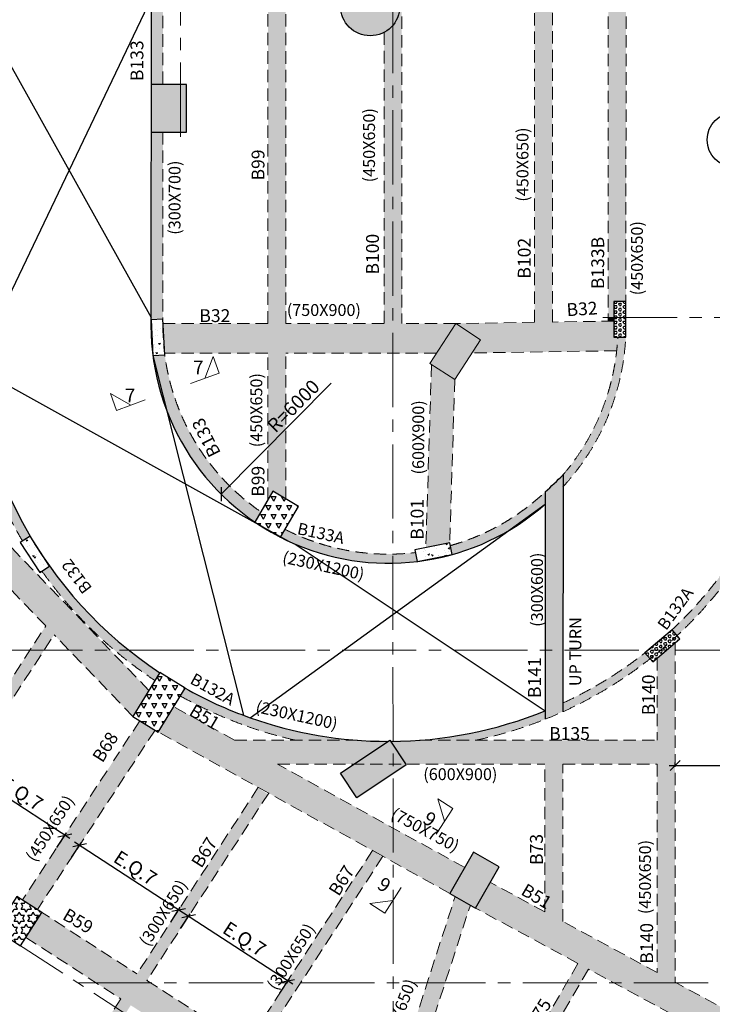
# Model space of a CAD drawing. Units: inches. Extents: x 255902 to 3100461, y -743430 to -59518.
# Drawn here: x 2717421 to 2734930, y -127956 to -103086 of the extents above; entities that cross this region are included whole.
import ezdxf

# ---------------------------------------------------------------- set-up
doc = ezdxf.new("R2010")
doc.units = ezdxf.units.IN
doc.header["$LTSCALE"] = 2500
doc.header["$MEASUREMENT"] = 0
doc.header["$PDMODE"] = 2
doc.header["$PDSIZE"] = -50
doc.linetypes.add('CENTER2', pattern=[1.125, 0.75, -0.125, 0.125, -0.125])
doc.linetypes.add('HIDDEN', pattern=[0.375, 0.25, -0.125])
doc.layers.get('Defpoints').update_dxf_attribs({"color": 164})
for name, color, linetype in [('BEAM', 4, 'Continuous'), ('BEAM HATCH', 252, 'Continuous'), ('BEAMNO', 2, 'Continuous'), ('CLOUD', 7, 'Continuous'), ('COLUMN NO', 1, 'Continuous'), ('CUT-', 3, 'Continuous'), ('DIM1', 3, 'Continuous'), ('GRID DIMEN', 3, 'Continuous'), ('TER. HATCH', 8, 'Continuous'), ('TEXT1', 1, 'Continuous')]:
    doc.layers.add(name, color=color, linetype=linetype)
for name, color, linetype, lineweight in [('beam size', 2, 'Continuous', 13), ('Grid', 6, 'CENTER2', 5), ('hatch-101', 6, 'Continuous', 0), ('SEC-LINE', 1, 'Continuous', 15), ('V.COL', 1, 'Continuous', 25), ('V.NEW HATCH', 33, 'Continuous', 30)]:
    doc.layers.add(name, color=color, linetype=linetype, lineweight=lineweight)
doc.styles.add('RD', font='romand.shx', dxfattribs={"height": 350})
doc.styles.add('ST', font='romand.shx', dxfattribs={"height": 4})
doc.dimstyles.new('MAHIDHAR', dxfattribs={"dimtxt": 350, "dimasz": 250, "dimexe": 75, "dimexo": 75, "dimgap": 100, "dimtad": 1, "dimdec": 0, "dimdsep": 46, "dimtxsty": 'RD', "dimblk1": 'OBLIQUE', "dimblk2": 'OBLIQUE', "dimsah": 1, "dimcen": 2.5, "dimdle": 150, "dimclrd": 3, "dimclre": 3, "dimclrt": 2, "dimadec": 0, "dimazin": 0, "dimtfac": 1, "dimtdec": 0, "dimtix": 1, "dimtmove": 0, "dimatfit": 3, "dimldrblk": 'OBLIQUE', "dimfxl": 0, "dimtolj": 1, "dimtzin": 0, "dimarcsym": 0})
pattern_1 = [(60, (1058805.63, -333484.98), (-131.25, 227.331668), [131.25, -131.25]), (120, (1058805.63, -333484.98), (-262.5, 1e-07), [131.25, -131.25]), (0, (1058740, -333371.32), (131.25, 227.331668), [131.25, -131.25])]
pattern_2 = [(16.960383, (-46877.8, 7637.88), (340.23666, -266.20108), [45, -495]), (321.960383, (-46877.8, 7637.9), (176.27695, 423.72469), [36, -396]), (67.411783, (-46849.44, 7615.7), (516.51373, 157.52321), [38.244114, -420.68527]), (13.144583, (-46812.37, 7738.5), (482.65047, -432.38007), [67.5, -742.5]), (63.595983, (-46772.15, 7702.44), (788.77759, 184.20076), [57.36617, -631.0278]), (318.144583, (-46812.4, 7738.5), (788.77744, 184.20137), [54, -594]), (347.960383, (-46778.43, 7680.6), (168.520845, -397.774716), [45, -495]), (292.960383, (-46778.43, 7680.6), (359.6011, 285.137204), [36, -396]), (38.411783, (-46764.4, 7647.47), (528.121855, -112.637923), [38.244114, -420.68527]), (4.4603826, (-46877.8, 7637.88), (115.016113, 163.459838), [0, -391.2, 0, -402, 0, -397.5]), (334.460383, (-46877.8, 7637.88), (261.342143, 112.321454), [0, -229.2, 0, -382.2, 0, -151.5]), (294.4603826, (-46989.96, 7710.83), (261.121611, -185.974584), [0, -150, 0, -468, 0, -621]), (284.460383, (-47040.26, 7743.54), (326.076272, -140.42801), [0, -195, 0, -310.8, 0, -441])]

# ---------------------------------------------------------------- blocks, each defined once
blk = doc.blocks.new('_OBLIQUE')
at = {"color": 0, "linetype": 'ByBlock'}
blk.add_line((-0.5, -0.5), (0.5, 0.5), dxfattribs=at)
blk = doc.blocks.new('*D95')
at = {"layer": 'Defpoints', "color": 0, "linetype": 'Continuous'}
for p in [(2716056, -122055), (2715814, -122428), (2718320, -124058)]:
    blk.add_point(p, dxfattribs=at)
at = {"layer": 'DIM1', "color": 3, "linetype": 'Continuous', "lineweight": -2}
blk.add_line((2715855, -122365), (2716097, -121992), dxfattribs=at)
at = {"layer": 'DIM1', "color": 3, "lineweight": -2}
for p, q in [((2718688, -123767), (2715931, -121973)), ((2718361, -123995), (2718603, -123622))]:
    blk.add_line(p, q, dxfattribs=at)
at = {"layer": 'DIM1', "color": 3, "linetype": 'Continuous', "lineweight": -2, "xscale": 250, "yscale": 250, "zscale": 250}
for p, rotation in [((2716056, -122055), 146.9603825696855), ((2718563, -123685), 326.9603825696856)]:
    blk.add_blockref('_OBLIQUE', p, dxfattribs=dict(at, rotation=rotation))
at = {"layer": 'DIM1', "color": 2, "linetype": 'Continuous', "insert": (2717469, -122625), "char_height": 350, "attachment_point": 5, "rotation": 326.9604, "style": 'RD'}
blk.add_mtext('\\A1;E.Q.7', dxfattribs=at)
blk = doc.blocks.new('*D96')
at = {"layer": 'Defpoints', "color": 0, "linetype": 'Continuous'}
for p in [(2718934, -123939), (2718692, -124312), (2721198, -125942)]:
    blk.add_point(p, dxfattribs=at)
at = {"layer": 'DIM1', "color": 3, "linetype": 'Continuous', "lineweight": -2}
blk.add_line((2718733, -124249), (2718975, -123876), dxfattribs=at)
at = {"layer": 'DIM1', "color": 3, "lineweight": -2}
for p, q in [((2721566, -125651), (2718808, -123857)), ((2721239, -125879), (2721481, -125506))]:
    blk.add_line(p, q, dxfattribs=at)
at = {"layer": 'DIM1', "color": 3, "linetype": 'Continuous', "lineweight": -2, "xscale": 250, "yscale": 250, "zscale": 250}
for p, rotation in [((2718934, -123939), 146.9603825696855), ((2721440, -125569), 326.9603825696856)]:
    blk.add_blockref('_OBLIQUE', p, dxfattribs=dict(at, rotation=rotation))
at = {"layer": 'DIM1', "color": 2, "linetype": 'Continuous', "insert": (2720346, -124510), "char_height": 350, "attachment_point": 5, "rotation": 326.9604, "style": 'RD'}
blk.add_mtext('\\A1;E.Q.7', dxfattribs=at)
blk = doc.blocks.new('*D97')
at = {"layer": 'Defpoints', "color": 0, "linetype": 'Continuous'}
for p in [(2721692, -125733), (2721449, -126106), (2723955, -127735)]:
    blk.add_point(p, dxfattribs=at)
at = {"layer": 'DIM1', "color": 3, "linetype": 'Continuous', "lineweight": -2}
blk.add_line((2721490, -126043), (2721733, -125670), dxfattribs=at)
at = {"layer": 'DIM1', "color": 3, "lineweight": -2}
for p, q in [((2724324, -127445), (2721566, -125651)), ((2723996, -127673), (2724239, -127300))]:
    blk.add_line(p, q, dxfattribs=at)
at = {"layer": 'DIM1', "color": 3, "linetype": 'Continuous', "lineweight": -2, "xscale": 250, "yscale": 250, "zscale": 250}
for p, rotation in [((2721692, -125733), 146.9603825696855), ((2724198, -127363), 326.9603825696856)]:
    blk.add_blockref('_OBLIQUE', p, dxfattribs=dict(at, rotation=rotation))
at = {"layer": 'DIM1', "color": 2, "linetype": 'Continuous', "insert": (2723104, -126303), "char_height": 350, "attachment_point": 5, "rotation": 326.9604, "style": 'RD'}
blk.add_mtext('\\A1;E.Q.7', dxfattribs=at)
blk = doc.blocks.new('*D98')
at = {"layer": 'Defpoints', "color": 0}
for p in [(2726744, -110812), (2722513, -115071)]:
    blk.add_point(p, dxfattribs=at)
at = {"layer": 'GRID DIMEN', "color": 3, "linetype": 'Continuous', "lineweight": -2}
blk.add_line((2725297, -112269), (2722513, -115071), dxfattribs=at)
at = {"layer": 'GRID DIMEN', "color": 3, "lineweight": -2, "xscale": 250, "yscale": 250, "zscale": 250, "rotation": 225.1886546866997}
blk.add_blockref('_OBLIQUE', (2722513, -115071), dxfattribs=at)
at = {"layer": 'GRID DIMEN', "color": 2, "insert": (2724339, -112844), "char_height": 350, "attachment_point": 5, "rotation": 45.1887, "style": 'RD'}
blk.add_mtext('\\A1;R=6000', dxfattribs=at)
blk = doc.blocks.new('*D224')
at = {"layer": 'CLOUD', "color": 3, "lineweight": -2}
for p, q in [((2733989, -121954), (2733989, -121851)), ((2737913, -121954), (2737913, -121851)), ((2733839, -121926), (2738063, -121926))]:
    blk.add_line(p, q, dxfattribs=at)
at = {"layer": 'Defpoints', "color": 0, "linetype": 'Continuous'}
for p in [(2733989, -122029, 50), (2737913, -121926), (2737913, -122029, 67)]:
    blk.add_point(p, dxfattribs=at)
at = {"layer": 'CLOUD', "color": 3, "linetype": 'Continuous', "lineweight": -2, "xscale": 250, "yscale": 250, "zscale": 250, "rotation": 180}
blk.add_blockref('_OBLIQUE', (2733989, -121926), dxfattribs=at)
at = {"layer": 'CLOUD', "color": 3, "linetype": 'Continuous', "lineweight": -2, "xscale": 250, "yscale": 250, "zscale": 250}
blk.add_blockref('_OBLIQUE', (2737913, -121926), dxfattribs=at)
at = {"layer": 'CLOUD', "color": 2, "linetype": 'Continuous', "insert": (2735951, -121651), "char_height": 350, "attachment_point": 5, "style": 'RD'}
blk.add_mtext('\\A1;3923', dxfattribs=at)

msp = doc.modelspace()

# ---------------------------------------------------------------- hatches: boundary and pattern name
at = {"layer": 'BEAM HATCH', "linetype": 'Continuous'}
h = msp.add_hatch(color=256, dxfattribs=at)
h.paths.add_polyline_path([(2727079.4, -94525.4, -0.1535362), (2726629.4, -94526.1), (2726630.5, -101789.8), (2723177.5, -101789.8), (2722727.5, -101789.8), (2721041.7, -101789.8), (2721041.6, -102539.8), (2723697.5, -102539.8), (2723697.5, -110760.1), (2721046.2, -110760.1), (2721086.2, -111510.1), (2723697.5, -111510.1), (2723697.5, -115214), (2723824.7, -114998.9), (2724147.5, -115189.8), (2724147.5, -111510.1), (2727957.4, -111510.1), (2728445.2, -110760.1), (2727081.8, -110760.1), (2727080.6, -102539.8), (2730437.6, -102539.8), (2730887.6, -102539.8), (2737910.1, -102539.8), (2737910.1, -101789.8), (2734697.7, -101789.8), (2734697.7, -101805.3), (2734247.4, -101805.3), (2734247.4, -101789.8), (2730887.6, -101789.8), (2730436.7, -101789.8), (2727080.5, -101789.8)])
h.paths.add_polyline_path([(2727032.6, -102743.2, -0.278963), (2726630.7, -103407.6), (2726631.8, -110760.1), (2724147.5, -110760.1), (2724147.5, -102539.8), (2725560.8, -102539.8, -0.8713121)], flags=16)
h.paths.add_polyline_path([(2723397.9, -113418.2), (2724907.2, -111898.8), (2725279.7, -112268.8), (2723770.3, -113788.2)], flags=25)
h.paths.add_polyline_path([(2724101.7, -110839), (2726644.6, -110840.9), (2726645.1, -110155.2), (2724102.2, -110153.3)], flags=24)
h.paths.add_polyline_path([(2726582.9, -109543), (2726583.9, -108250.7), (2726096.4, -108250.3), (2726095.4, -109542.6)], flags=8)
h.paths.add_polyline_path([(2726689.4, -107265.5), (2726691.3, -104722.6), (2726005.6, -104722.1), (2726003.7, -107265)], flags=24)
for points in [[(2721041.6, -102540), (2720741.6, -102540), (2720741.4, -104723.4), (2721041.4, -104723.4)], [(2730887.6, -102539.8), (2730437.6, -102539.8), (2730437.6, -110729.8), (2730887.6, -110722.8)], [(2720741.4, -105923.4), (2721040.5, -105923.4), (2721040.5, -110654.4), (2720741.4, -110654.4)], [(2732442.4, -110610.3), (2732297.5, -110610.3), (2732297.5, -110701), (2732442.4, -110698.8)], [(2732442.4, -110698.8), (2728445.9, -110760.6), (2729073.9, -111169), (2728855.8, -111504.3), (2732511.3, -111447.9), (2732540, -111107.6), (2732442.4, -111107.6)], [(2732108.5, -113506.2), (2732231.6, -113251.3), (2732415.4, -112796.4), (2732510.8, -112475.2), (2732574.8, -112247), (2732622.2, -112030.8), (2732646.9, -111910), (2732708.4, -111496.7), (2732726.5, -111314.6), (2732742.4, -111107.6), (2732540, -111107.6), (2732530.1, -111253.9), (2732511.3, -111447.9), (2732505.7, -111531.4), (2732444.7, -111901.6), (2732414.1, -112039.7), (2732326.8, -112411.4), (2732167.1, -112876.3), (2731942.4, -113397.6), (2731760.8, -113729.4), (2731408.1, -114268.9), (2731359.8, -114330.2, -0.0001168), (2731358.1, -114332.3, 0.0001168), (2731359.8, -114330.2), (2731155.4, -114589), (2731155.2, -114884.6), (2731303.4, -114714.5), (2731453.9, -114533), (2731583.6, -114367.1), (2731804, -114046.9), (2731968.2, -113770.5)], [(2737446.1, -110985.3), (2737248.5, -110985.3, -0.2036825), (2733909.6, -118493.8), (2734038.8, -118645, 0.2039577)], [(2721101.7, -111642.7), (2721088.5, -111553.1), (2720788.9, -111569.1), (2720883.7, -112114), (2720916.6, -112254.1), (2720992.8, -112533), (2721100.7, -112859.2), (2721209.5, -113137.5), (2721333.5, -113413), (2721665.1, -114012.7), (2721901.1, -114359.7), (2722196.4, -114731.1), (2722402.6, -114958.4), (2722608.5, -115163.9), (2722790, -115329.4), (2722966.7, -115478.2), (2723147, -115618.6), (2723366.6, -115773.6), (2723518.9, -115516.1, -0.2088651)], [(2716279.4, -111710.7), (2716049.4, -111720.5), (2716067.8, -111915.6), (2716112.4, -112284.6), (2716169.9, -112652.8), (2716262.5, -113122.7), (2716342.9, -113461), (2716475.1, -113934.7), (2716654.6, -114473.3), (2716887.7, -115061.1), (2717192.7, -115708.5), (2717494.3, -116256.8), (2717687.2, -116131.2, -0.1118055)], [(2728419.6, -112175), (2727831.2, -111792.2), (2727688.7, -116417.3), (2728292.7, -116296.7)], [(2714283.6, -113377.6), (2713326.8, -113392.8), (2713298.1, -113435.6), (2715490.3, -115711.3), (2715741.8, -115874.9), (2715704, -115933.1), (2718079.3, -118398.9), (2718330.8, -118562.5), (2718293, -118620.7), (2720285.3, -120688.9), (2720688.4, -120026.3)], [(2731155.4, -114583.3), (2730705.1, -115012.7), (2730701, -120542.7), (2731151.1, -120347.4)], [(2729168.9, -116305.5), (2729411.9, -116190.5), (2729690, -116043.6), (2729927, -115905.9), (2730106, -115784.5), (2730277.6, -115668.8), (2730409.5, -115564.9), (2730498.4, -115496.1), (2730704.8, -115323.8), (2730705.1, -115013.7), (2730529.2, -115171.4), (2730201.6, -115432.4), (2729883.8, -115665.9), (2729411, -115937.5), (2728940.7, -116154.7), (2728538, -116299.8), (2728306.3, -116370.3), (2728350.4, -116591.1), (2728350.7, -116596.2), (2728359.6, -116594), (2728559, -116535), (2728740.3, -116473.6), (2728866.7, -116426.5), (2729013, -116370.8)], [(2725512.8, -116452.8), (2725351.9, -116415.2), (2725158.5, -116363.6), (2724928, -116292.5), (2724670.2, -116200.2), (2724481.5, -116123.8), (2724298.4, -116042), (2724128.3, -115959), (2724011.1, -116157.2), (2724054.8, -116179.8), (2724158.1, -116229.8), (2724296.1, -116292.5), (2724461.7, -116366.3), (2724696.8, -116455.7), (2724962.8, -116547.9), (2725236.2, -116624.5), (2725538.4, -116693.4), (2725709.7, -116724.3), (2725945.3, -116761.2), (2726270.7, -116796.1), (2726378.3, -116804.2), (2726445.1, -116808.1), (2726628.7, -116814.1), (2726834.1, -116815.2), (2727060.3, -116807.7), (2727226, -116796.3), (2727445.3, -116774.2), (2727450.4, -116773.6), (2727455.4, -116773.1), (2727458, -116772.8), (2727462.3, -116772.3), (2727468.5, -116771.5), (2727467.9, -116767.4), (2727423.6, -116545.5), (2727262.2, -116562.4), (2726932.1, -116582.6), (2726744.2, -116585.7), (2726494.8, -116580.3), (2726322.8, -116570.3), (2726043.5, -116543), (2725820.4, -116511.3)], [(2718175.8, -116887), (2717982.9, -117012.6), (2718332.7, -117479.4), (2718620.9, -117827.7), (2718852.2, -118086.9), (2719097.4, -118344.3), (2719255.5, -118501.5), (2719470.5, -118705.2), (2719616.3, -118837.1), (2719848.5, -119037.5), (2719989.1, -119153.4), (2720223.7, -119338), (2720511.2, -119550.4), (2720759.4, -119722.2), (2720842.6, -119772.8), (2720960.1, -119579.5, -0.092988)], [(2718293, -118620.6), (2718330.8, -118562.5), (2718079.3, -118398.9), (2712484.8, -127000.8), (2712736.3, -127164.3), (2714983, -123709.9), (2714980.4, -123708.2), (2718292.7, -118620.4)], [(2733989.4, -118824.3), (2733539.4, -119208.9), (2733539.4, -127154.9), (2733989.4, -127397.9)], [(2732043.4, -120110.3), (2732563.4, -119797.3), (2733016.7, -119485.1), (2733355, -119230.1), (2733225.3, -119078.4), (2732847.4, -119358.2), (2732447.9, -119632.4), (2732109, -119842), (2731712.4, -120072.4), (2731472.6, -120186.5), (2731151.1, -120347.4), (2731151, -120559.1), (2731625.3, -120338.9)], [(2721600.5, -119969.9), (2721480.9, -120166.6), (2721692.5, -120282.5), (2721957.2, -120419), (2722131.5, -120503.9), (2722411.7, -120632.4), (2722624.5, -120723.5), (2722939.3, -120848.6), (2723070.5, -120897.4), (2723212.3, -120947.8), (2723371, -121001.8), (2723597.3, -121073.9), (2723778.8, -121127.9), (2724127.8, -121221.9), (2724310.9, -121266.2), (2724570.2, -121323.2), (2724718.8, -121352.9), (2725025.4, -121407.2), (2725228.1, -121438.1), (2725441.7, -121466.5), (2725696.6, -121494.6), (2725895.6, -121512.2), (2726198.4, -121532), (2726397, -121540.3), (2726732.4, -121315.9, -0.0834529), (2723299, -120734.5), (2723067.3, -120651, -0.03855)], [(2731151, -120559.1), (2731151.1, -120347.4), (2730701, -120542.7), (2730700.8, -120755.2), (2730756.6, -120733.8), (2730966.6, -120644.7)], [(2721488.6, -120532.7), (2721316.1, -120437.4), (2720926, -121078.7), (2721488.7, -121389.7)], [(2722852.6, -121286.7), (2721488.6, -120532.7), (2721488.7, -121389.7), (2723715.8, -122620.7), (2726602.2, -124216.2), (2726858.8, -124358), (2726858.7, -123501)], [(2730700.8, -120755.2), (2730701, -120542.7), (2730335.6, -120682.3), (2730056.9, -120778), (2729759.2, -120874.2), (2729315.5, -120998.6), (2728907.4, -121094.9), (2728609, -121148.9), (2728257.4, -121204.6), (2727906.8, -121253.2), (2727529.3, -121286.7), (2728946.4, -121286.7), (2729641.3, -121119.2), (2730289.4, -120912.6)], [(2720457.5, -120793.7), (2717493.6, -125319.9), (2717871.6, -125564), (2720842.1, -121027.7)], [(2724053.5, -121286.7), (2722852.6, -121286.7), (2723870.3, -121849.2)], [(2723870.2, -121849.2), (2723938.1, -121886.7), (2724173.5, -121886.7), (2724341.4, -121371.7), (2724080.4, -121286.7), (2724053.5, -121286.7)], [(2726776.1, -121286.7), (2727177.6, -121886.7), (2733539.4, -121886.7), (2733539.4, -121286.7)], [(2731149.6, -121886.7), (2730699.7, -121886.7), (2730699.6, -125621.5), (2731149.6, -125864.4)], [(2723696.6, -122650.2), (2723445.1, -122486.7), (2718135.4, -130650.6), (2718386.9, -130814.2)], [(2723696.6, -122650.2), (2723445.1, -122486.7), (2718135.4, -130650.6), (2718386.9, -130814.2)], [(2726858.7, -123501), (2726858.8, -124358), (2728297, -125153), (2728671.4, -124503)], [(2726590.5, -124234.3), (2726339, -124070.7), (2720898.6, -132435.5), (2721150.1, -132599)], [(2732171.7, -126416.3), (2732167.3, -126423.8), (2731907.6, -126273.7), (2729321.4, -124877.2), (2728946.8, -125527.3), (2731532.2, -126923.3), (2731536.5, -126915.8), (2731796.2, -127065.9), (2734299.5, -128417.6), (2734303.8, -128410.1), (2734563.6, -128560.2), (2737700.2, -130253.9), (2737774.5, -130165.5), (2737914.5, -130276.8), (2737914.5, -129517.3)], [(2728814, -125450.8), (2728429.8, -125229.5), (2726513, -131147.1), (2726882.5, -131385.7)], [(2720386.9, -127188.8), (2717983.8, -125635.6), (2717576.8, -126265.6), (2719978, -127817.6)], [(2731796.2, -127065.9), (2731536.5, -126915.8), (2728388.2, -132363.3), (2728648, -132513.4)], [(2720229.9, -127980.4), (2722740.7, -129603.2), (2723149.6, -128974.5), (2720638.9, -127351.7)]]:
    msp.add_hatch(color=256, dxfattribs=at).paths.add_polyline_path(points)
h = msp.add_hatch(color=256, dxfattribs=at)
h.paths.add_polyline_path([(2732297.5, -110610.3), (2732442.4, -110610.3), (2732442.4, -110207.6), (2732742.4, -110207.6), (2732742.4, -110208.3), (2732747.6, -110208.3), (2732748.2, -102539.9), (2732298.2, -102539.8)])
h.paths.add_polyline_path([(2731241.8, -110659.6), (2732222.5, -110597), (2732191.5, -110110.5), (2731210.7, -110173.1)], flags=9)
h = msp.add_hatch(color=256, dxfattribs=at)
h.paths.add_polyline_path([(2726397, -121540.3), (2726776.1, -121286.7), (2724080.6, -121286.7), (2724341.4, -121371.6), (2724173.6, -121886.7), (2725879.4, -121886.7)])
h.paths.add_polyline_path([(2724320.9, -122237), (2724648.7, -121230.7), (2725147.9, -121393.3), (2724820, -122399.6)], flags=25)
h.paths.add_polyline_path([(2724320.9, -122237), (2724648.7, -121230.7), (2725147.9, -121393.3), (2724820, -122399.6)], flags=25)
at = {"layer": 'hatch-101'}
h = msp.add_hatch(dxfattribs=at)
h.set_pattern_fill('AR-CONC', color=3, scale=60, angle=-33.03962, style=0)
h.set_pattern_definition(pattern_2)
h.paths.add_polyline_path([(2720788.9, -111569.1), (2721088.5, -111553.1), (2721040.5, -110654.4), (2720741, -110670.3)])
h = msp.add_hatch(dxfattribs=at)
h.set_pattern_fill('AR-CONC', color=3, scale=60, angle=-33.03962, style=0)
h.set_pattern_definition(pattern_2)
h.paths.add_polyline_path([(2717927.2, -117048.9), (2718178.6, -116885.2), (2717687.6, -116131), (2717436.2, -116294.6)])
h = msp.add_hatch(dxfattribs=at)
h.set_pattern_fill('AR-CONC', color=3, scale=60, angle=-33.03962, style=0)
h.set_pattern_definition(pattern_2)
h.paths.add_polyline_path([(2728350.4, -116591.1), (2728291.7, -116296.9), (2727409.1, -116473.2), (2727467.9, -116767.4)])
at = {"layer": 'TER. HATCH', "linetype": 'Continuous', "lineweight": -3}
h = msp.add_hatch(dxfattribs=at)
h.set_pattern_fill('HEX', color=3, scale=300, style=0)
h.set_pattern_definition([(0, (1058807.05, -333482.574), (0, 64.9519053), [37.5, -75]), (120, (1058807.05, -333482.574), (-56.25, -32.4759526), [37.5, -75]), (60, (1058844.55, -333482.574), (-56.25, 32.4759527), [37.5, -75])])
h.paths.add_polyline_path([(2732442.4, -111107.6), (2732742.4, -111107.6), (2732742.4, -110207.6), (2732442.4, -110207.6)])
h = msp.add_hatch(dxfattribs=at)
h.set_pattern_fill('TRIANG', color=3, scale=700, style=0)
h.set_pattern_definition(pattern_1)
h.paths.add_polyline_path([(2724470.4, -115380.7), (2723824.8, -114998.9), (2723366.7, -115773.6), (2724012.2, -116155.4)])
h = msp.add_hatch(dxfattribs=at)
h.set_pattern_fill('HEX', color=3, scale=300, style=0)
h.set_pattern_definition([(0, (1058822.44, -333482.76), (0, 64.9519053), [37.5, -75]), (120, (1058822.44, -333482.76), (-56.25, -32.4759526), [37.5, -75]), (60, (1058859.94, -333482.76), (-56.25, 32.4759527), [37.5, -75])])
h.paths.add_polyline_path([(2734106.5, -118724.2), (2733911.6, -118496.2), (2733227.4, -119080.9), (2733422.3, -119308.9)])
h = msp.add_hatch(dxfattribs=at)
h.set_pattern_fill('TRIANG', color=3, scale=700, style=0)
h.set_pattern_definition(pattern_1)
h.paths.add_polyline_path([(2720285.3, -120688.9), (2720926, -121078.7), (2721601.7, -119968.1), (2720960.9, -119578.3)])
h = msp.add_hatch(dxfattribs=at)
h.set_pattern_fill('STARS', color=3, scale=700, style=0)
h.set_pattern_definition([(0, (1058805.63, -333484.98), (0, 151.554446), [87.5, -87.5]), (60, (1058805.63, -333484.98), (-131.25, 75.777223), [87.5, -87.5]), (120, (1058849.38, -333409.21), (-131.25, -75.777223), [87.5, -87.5])])
h.paths.add_polyline_path([(2717983.5, -125636.2), (2717353.5, -125229.3), (2716810.9, -126069.3), (2717440.9, -126476.2)])
at = {"layer": 'V.NEW HATCH'}
h = msp.add_hatch(color=33, dxfattribs=at)
edge = h.paths.add_edge_path()
edge.add_arc((2726282.6, -102743.2), 750, 0, 360)
for points in [[(2721641.5, -104723.4), (2720741.5, -104723.4), (2720741.5, -105923.4), (2721641.5, -105923.4)], [(2729074, -111169.1), (2728445.2, -110760.2), (2727791, -111766.1), (2728419.7, -112175)], [(2727193.2, -121910.1), (2726776.2, -121286.7), (2725529.5, -122120.9), (2725946.6, -122744.2)], [(2728297, -125153), (2728946.8, -125527.3), (2729545.8, -124487.6), (2728896, -124113.2)]]:
    msp.add_hatch(color=33, dxfattribs=at).paths.add_polyline_path(points)

# ---------------------------------------------------------------- linework, layer by layer
at = {"layer": 'BEAM', "linetype": 'HIDDEN', "lineweight": 0, "ltscale": 0.5}
for p, q in [((2721042.3, -94080.9, 80.5), (2721041.4, -104723.4, 80.5)), ((2723697.5, -110760.1, 52.5), (2723697.5, -102539.8, 84.8)), ((2724147.5, -110760.1, 52.5), (2724147.5, -102539.8, 84.8)), ((2727080.6, -102539.8, 0), (2727081.8, -110760.1, 0)), ((2730437.6, -110729.8, 0), (2730437.6, -102539.8, 0)), ((2730887.6, -110722.8, 0), (2730887.6, -102539.8, 0)), ((2732298.2, -102539.8, 80.5), (2732297.5, -110701, 80.5)), ((2732748.2, -102539.8, 80.5), (2732747.5, -110812.9, 80.5)), ((2726630.7, -103407.6, 0), (2726631.8, -110760.1, 0)), ((2721041.3, -105923.4, 80.5), (2721040.9, -110811.9, 80.5)), ((2723697.5, -110760.1, 35.1), (2721046.2, -110760.1, 35.1)), ((2726631.8, -110760.1, 35.1), (2724147.5, -110760.1, 35.1)), ((2728445.2, -110760.1, 35.1), (2727081.8, -110760.1, 35.1)), ((2730437.6, -110729.8, 28.2), (2728445.9, -110760.6, 35.4)), ((2732442.4, -110698.8, 21), (2730887.6, -110722.8, 26.6)), ((2723697.5, -111510.1, 35.1), (2721086.2, -111510.1, 35.1)), ((2723697.5, -115214, 35), (2723697.5, -111510.1, 49.6)), ((2727957.4, -111510.1, 35.1), (2724147.5, -111510.1, 35.1)), ((2724147.5, -115189.8, 35.1), (2724147.5, -111510.1, 49.6)), ((2732512.6, -111447.8, 20.8), (2728855.8, -111504.3, 34)), ((2727831.2, -111792.2, 44), (2727688.7, -116417.3, 99.7)), ((2728419.6, -112175, 48.4), (2728292.6, -116301.4, 98.1)), ((2720688.4, -120026.3, 1.6), (2714283.6, -113377.6, 74.9)), ((2718079.3, -118398.9, 25.3), (2715704, -115933.1, 52.5)), ((2714731, -123547.1, 67.2), (2718079.3, -118398.9, 67.2)), ((2714980.4, -123708.2, 67.2), (2718292.7, -118620.4, 67.2)), ((2720285.3, -120688.9, 0), (2718292.7, -118620.4, 22.8)), ((2733989.4, -118824.3, 49.7), (2733989.4, -127397.9, 49.7)), ((2733539.4, -119208.9, 49.7), (2733539.4, -121286.7, 49.7)), ((2722852.6, -121286.7, -0.2), (2721316.1, -120437.4, 0)), ((2720457.5, -120793.7, 0), (2719795.5, -121804.6, 0)), ((2720842.1, -121027.7, 0), (2717871.6, -125564, 0)), ((2723715.8, -122620.7, -0.3), (2720926, -121078.7, 0)), ((2722852.6, -121286.7, 85.4), (2725961.6, -121286.7, 81.5)), ((2727529.3, -121286.7, 79.6), (2733539.4, -121286.7, 72.1)), ((2719631.1, -122055.6, 0), (2717493.6, -125319.9, 0)), ((2728671.4, -124503, -0.8), (2723938.1, -121886.7, -0.3)), ((2723938.1, -121886.7, 84), (2730699.6, -121886.7, 75.6)), ((2730699.6, -125621.5, -1.5), (2730699.6, -121886.7, -1.5)), ((2731149.6, -125864.4, -1.5), (2731149.6, -121886.7, -1.5)), ((2731150.5, -121886.7, 75.1), (2733539.4, -121886.7, 72.1)), ((2733539.4, -121886.7, 49.7), (2733539.4, -127154.9, 49.7)), ((2723452.6, -122475.2, 0), (2720386.6, -127189.3, 0)), ((2723715.8, -122620.7, 0), (2720638.6, -127352.1, 0)), ((2726602.2, -124216.2, -0.6), (2723715.8, -122620.7, -0.3)), ((2726339, -124070.7, 0), (2723148.8, -128975.6, 0)), ((2726602.2, -124216.2, 0), (2723400.8, -129138.5, 0)), ((2728297, -125153, -0.8), (2726602.2, -124216.2, -0.6)), ((2730699.6, -125621.5, 9.8), (2729303.2, -124867.4, -0.8)), ((2726513, -131147.1, 67.6), (2728429.8, -125229.5, -0.5)), ((2717908.8, -125587.1, 0), (2720386.9, -127188.8, 0)), ((2726882.5, -131385.7, 66.8), (2728814, -125450.8, -1.2)), ((2731532.2, -126923.3, 18.8), (2728946.8, -125527.3, -0.8)), ((2733539.4, -127154.9, 31.3), (2731149.6, -125864.4, 13.2)), ((2717576.8, -126265.6, 0), (2719978, -127817.6, 0)), ((2731532.2, -126923.3, 0), (2728388.2, -132363.3, 0)), ((2731796.2, -127065.9, 0), (2728640.6, -132526.1, 0)), ((2734299.5, -128417.6, 39.8), (2731796.2, -127065.9, 20.8)), ((2720638.9, -127351.7, 0), (2723149.6, -128974.5, 0)), ((2737914.5, -129517.3, 64.5), (2733989.4, -127397.9, 34.7)), ((2719977.7, -127818, 0), (2718134.5, -130651.9, 0))]:
    msp.add_line(p, q, dxfattribs=at)
at = {"layer": 'BEAM', "color": 4, "linetype": 'Continuous'}
for p, q in [((2720742, -97540.5, 80.5), (2720740.9, -110811.9, 80.5)), ((2731155.4, -114583.3, 0.5), (2731151, -120566.4, 11.7)), ((2730705.1, -115012.7, 1.3), (2730700.8, -120757.5, 12.1))]:
    msp.add_line(p, q, dxfattribs=at)
at = {"layer": 'BEAM', "linetype": 'HIDDEN', "lineweight": 0, "ltscale": 0.5}
for centre, radius, start, end in [((2726745.4, -110811.4, 80.5), 10504.5, 294.79739, 3.14398), ((2726744.2, -110812.4, 80.5), 5703.3, 179.99521, 235.56143), ((2726744.2, -110812.4, 80.5), 6003.3, 317.28646, 359.99521), ((2726744.2, -110812.4, 80.5), 5803.3, 342.81477, 357.08403), ((2726744.2, -110812.4, 80.5), 5803.3, 319.47431, 342.81477), ((2726744.2, -110812.4, 80.5), 10733.3, 193.82762, 210.48076), ((2726744.2, -110812.4, 80.5), 5773.3, 285.69854, 313.31938), ((2726744.2, -110812.4, 80.5), 10703.3, 281.8734, 336.92956), ((2726744.2, -110812.4, 80.5), 5773.3, 243.05648, 276.7576), ((2726744.2, -110812.4, 80.5), 10733.3, 215.28652, 236.63045), ((2726744.2, -110812.4, 80.5), 10733.3, 240.63487, 250.56127), ((2726745.4, -110811.4, 80.5), 10734.5, 250.55668, 257.38136)]:
    msp.add_arc(centre, radius, start, end, dxfattribs=at)
at = {"layer": 'BEAM', "color": 4, "linetype": 'Continuous'}
for centre, radius, start, end in [((2726744.2, -110812.4, 80.5), 10503.3, 179.99521, 236.58544), ((2726744.2, -110812.4, 80.5), 6003.3, 179.99521, 246.83523), ((2723823.8, -107345.2, 159.7), 10302.6, 311.90684, 315.36773), ((2726744.2, -110812.4, 80.5), 6003.3, 246.83523, 311.28016), ((2726744.2, -110812.4, 80.5), 10503.3, 240.67758, 250.56127), ((2726745.4, -110811.4, 80.5), 10504.5, 270.27372, 292.12065), ((2726745.4, -110811.4, 80.5), 10504.5, 250.55668, 269.92863)]:
    msp.add_arc(centre, radius, start, end, dxfattribs=at)
at = {"layer": 'BEAM HATCH', "linetype": 'Continuous'}
msp.add_solid([(2724615.6, -121331.6), (2725152.1, -121392.4), (2724422.5, -121886.7), (2725011.7, -121886.7)], dxfattribs=at)
at = {"layer": 'COLUMN NO', "color": 1}
msp.add_circle((2726282.6, -102743.2, 54.8), 750, dxfattribs=at)
at = {"layer": 'CUT-', "ltscale": 0.1}
for p, q in [((2716241.6, -102540.1, 98.1), (2720741, -110610.3, 80.5)), ((2720741.6, -102539.5, 80.5), (2716293, -111857.1, 80.5)), ((2720788.9, -111569.1, 98.1), (2723077.4, -120654.8, 223.8)), ((2716293, -111857.1, 80.5), (2724214.6, -116256.7, 223.8)), ((2723248.8, -120716.9, 80.5), (2730704.8, -115323.8, 1.9)), ((2724382.7, -116331.7, 80.5), (2730701, -120542.7, 80.5))]:
    msp.add_line(p, q, dxfattribs=at)
at = {"layer": 'Grid', "lineweight": 0}
for p, q in [((2721485.9, -106043.7, 0), (2721479.2, -70089.4, 0)), ((2726860.3, -132562, 0), (2726849, -70088.7, 0)), ((2672050.6, -97150.8, 0), (2755785.6, -151249.8, 0)), ((2732163.6, -110610.3, 0), (2794787.4, -110610.3, 0)), ((2705885, -119010.3, 0), (2794788, -119010.3, 0)), ((2718886.6, -127410.3, 0), (2762681.2, -127410.3, 0))]:
    msp.add_line(p, q, dxfattribs=at)
at = {"layer": 'SEC-LINE', "ltscale": 1500}
for points, elevation in [([(2721740.1, -112276.2), (2722462.4, -112014.5), (2722309.2, -111591.4), (2722101.3, -112145.4)], -84.8), ([(2720593.4, -112691.6), (2719871.1, -112953.4), (2719717.8, -112530.3), (2720232.3, -112822.5)], -84.8), ([(2727948.5, -123654.7), (2728367.3, -123010.6), (2727990.1, -122765.3), (2728157.9, -123332.7)], 166.5), ([(2727068.4, -125007.7), (2726649.6, -125651.8), (2726272.3, -125406.5), (2726859, -125329.8)], 0)]:
    msp.add_lwpolyline(points, dxfattribs=dict(at, elevation=elevation))
at = {"layer": 'TEXT1', "color": 2}
msp.add_circle((2735490.4, -106121), 691, dxfattribs=at)
at = {"layer": 'V.COL', "color": 1}
for points, elevation in [([(2720741.4, -105923.4), (2721641.4, -105923.4), (2721641.4, -104723.4), (2720741.4, -104723.4)], 98.1), ([(2720788.9, -111569.1), (2721088.5, -111553.1), (2721040.5, -110654.4), (2720741, -110670.3)], 98.1), ([(2723366.6, -115773.6), (2724012.1, -116155.4), (2724470.3, -115380.7), (2723824.7, -114998.9)], 48.4), ([(2717927.2, -117048.9), (2718178.6, -116885.2), (2717687.6, -116131), (2717436.2, -116294.6)], 98.1), ([(2728350.4, -116591.1), (2728291.7, -116296.9), (2727409.1, -116473.2), (2727467.9, -116767.4)], 98.1), ([(2720285.3, -120688.9), (2720926, -121078.7), (2721601.7, -119968.1), (2720960.9, -119578.3)], 13.3), ([(2726776.1, -121286.7), (2727193.2, -121910), (2725946.5, -122744.1), (2725529.4, -122120.8)], 80.5), ([(2728297, -125153), (2728946.8, -125527.3), (2729545.8, -124487.6), (2728896, -124113.2)], 12.5), ([(2716810.8, -126069.3), (2717440.8, -126476.2), (2717983.4, -125636.2), (2717353.4, -125229.3)], 80.5)]:
    msp.add_lwpolyline(points, close=True, dxfattribs=dict(at, elevation=elevation))
at = {"layer": 'V.COL'}
for points, elevation in [([(2732442.4, -111107.6), (2732742.4, -111107.6), (2732742.4, -110207.6), (2732442.4, -110207.6)], 49.7), ([(2734106.5, -118724.2), (2733911.6, -118496.2), (2733227.4, -119080.9), (2733422.3, -119308.9)], 49.7), ([(2726776.1, -121286.7), (2727193.2, -121910), (2725946.5, -122744.1), (2725529.4, -122120.8)], 80.5)]:
    msp.add_lwpolyline(points, close=True, dxfattribs=dict(at, elevation=elevation))
at = {"layer": 'V.COL', "color": 1, "lineweight": 0, "elevation": 48.4}
msp.add_lwpolyline([(2728445.2, -110760.1), (2727790.9, -111766.1), (2728419.6, -112175), (2729073.9, -111169)], close=True, dxfattribs=at)
at = {"layer": 'V.COL', "lineweight": 0, "elevation": 48.4}
msp.add_lwpolyline([(2728445.2, -110760.1), (2727790.9, -111766.1), (2728419.6, -112175), (2729073.9, -111169)], close=True, dxfattribs=at)

# ---------------------------------------------------------------- texts
at = {"layer": 'beam size', "style": 'RD'}
for s, rotation, p in [('(450X650)', 89.95746, (2726402.6, -107193.9, -24.8)), ('(450X650)', 89.95746, (2730280.5, -107683.1, -24.8)), ('(300X700)', 89.95746, (2721486.2, -108518.1, 0)), ('(450X650)', 89.95746, (2733174.2, -110047.7, -42.4)), ('(750X900)', 359.95746, (2724173.3, -110569, -42.4)), ('(450X650)', 89.95746, (2723552.6, -113886.4, 37.6)), ('(600X900)', 89.95746, (2727646.2, -114573.2, 102.5)), ('B133A', 347.66255, (2724418, -116075.8)), ('(230X1200)', 347.66255, (2724041.9, -116799.3)), ('(300X600)', 89.95746, (2730647.6, -118420.9, 20.6)), ('B132', 126.60496, (2719264.7, -117441.8, 0)), ('B132A', 53.85693, (2733762.4, -118532.2, 80.5)), ('UP TURN', 89.95746, (2731617.8, -119919.6, 20.6)), ('B132A', 330.97615, (2721704, -119836.5)), ('(230X1200)', 347.66255, (2723366.7, -120574.8, -74.5)), ('(600X900)', 359.95746, (2727622.9, -122292.8)), ('(450X650)', 57.32943, (2717808, -124381.4, -59.5)), ('(750X750)', 331.76715, (2726774.4, -123239.4, -40.9)), ('(450X650)', 89.95746, (2733378.5, -125677.8, -37.8)), ('(450X650)', 69.37849, (2726792.9, -129141.3, -25.1))]:
    msp.add_text(s, height=300, rotation=rotation, dxfattribs=at).set_placement(p)
at = {"layer": 'beam size', "color": 4, "style": 'RD'}
for p in [(2720678.9, -126519.1, -59.5), (2723907.6, -127625.4, -59.5)]:
    msp.add_text('(300X650)', height=300, rotation=57.83333, dxfattribs=at).set_placement(p)
at = {"layer": 'BEAMNO', "style": 'RD'}
for s, rotation, p in [('B133', 89.95746, (2720547.7, -104637.9, 68)), ('B99', 89.95746, (2723608.9, -107148.1, -77.1)), ('B100', 89.95746, (2726501.7, -109523.6, -77.1)), ('B102', 89.95746, (2730337.9, -109626.1, -77.1)), ('B133B', 89.95746, (2732195.2, -109892.7)), ('B32', 359.95746, (2721963.3, -110723.4, -209.1)), ('B32', 3.65111, (2731255.9, -110577.3, -209.1)), ('B133', 116.87971, (2722512.2, -114027.3, 0)), ('B99', 89.95746, (2723608.9, -115138.1, -77.1)), ('B101', 89.95746, (2727630.2, -116221.4, 0)), ('B141', 89.95746, (2730596.1, -120219.2, -45.1)), ('B140', 89.95746, (2733479.4, -120655, -77.1)), ('B51', 329.21264, (2721676.4, -120636.5, 0)), ('B68', 57.83333, (2719514.2, -121873.6, 192.9)), ('B135', 359.95746, (2730805.7, -121279.2, 73.7)), ('B67', 57.83333, (2722014.2, -124536.7, 192.9)), ('B73', 89.95746, (2730645.6, -124435.9)), ('B67', 57.83333, (2725486.4, -125246.6, 192.9)), ('B51', 329.21264, (2730067.3, -125167, -20.1)), ('B59', 329.48049, (2718479, -125791.5, 16.2)), ('B140', 89.95746, (2733433.9, -126930.9, -5.4)), ('B75', 57.83333, (2730465, -128610.5, 192.9))]:
    msp.add_text(s, height=325, rotation=rotation, dxfattribs=at).set_placement(p)
at = {"layer": 'SEC-LINE', "style": 'ST'}
for s, rotation, p in [('7', 359.96025, (2721805, -112046.3, -84.8)), ('7', 359.96025, (2720080.5, -112754.7, -84.8)), ('9', 326.96317, (2727581, -123351.8, 166.5)), ('9', 326.96038, (2726430.9, -125011.9, 0))]:
    msp.add_text(s, height=350, rotation=rotation, dxfattribs=at).set_placement(p)

# ---------------------------------------------------------------- dimensions: what is measured, and where the dimension line sits
at = {"layer": 'CLOUD', "linetype": 'Continuous'}
dim = msp.add_linear_dim(base=(2737912.8, -121925.7), p1=(2733989.4, -122029.4, 49.7), p2=(2737912.8, -122029.4, 67.2), dimstyle='MAHIDHAR', override={"dimfxl": 1.5}, dxfattribs=at)
dim.commit()
dim.dimension.update_dxf_attribs({"geometry": '*D224', "text_midpoint": (2735951.1, -121650.7)})
at = {"layer": 'DIM1', "color": 4, "linetype": 'Continuous'}
for p1, p2, picture, middle in [((2718320.2, -124057.6, 67.2), (2715814, -122427.7, 67.2), '*D95', (2717468.6, -122625.4, 67.2)), ((2721197.8, -125942, 0), (2718691.7, -124312, 0), '*D96', (2720346.3, -124509.7, 0)), ((2723955.4, -127735.5, 0), (2721449.3, -126105.5, 0), '*D97', (2723103.8, -126303.2, 0))]:
    dim = msp.add_aligned_dim(p1=p1, p2=p2, distance=-444.7, text='E.Q.7', dimstyle='MAHIDHAR', override={"dimfxl": 1.5}, dxfattribs=at)
    dim.commit()
    dim.dimension.update_dxf_attribs({"geometry": picture, "text_midpoint": middle})
at = {"layer": 'GRID DIMEN', "color": 150}
dim = msp.add_radius_dim(center=(2726744.2, -110812.4, 80.5), mpoint=(2722513.3, -115071.3, 80.5), text='R=6000', dimstyle='MAHIDHAR', override={"dimtxt": 450, "dimfxl": 1.5}, dxfattribs=at)
dim.commit()
dim.dimension.update_dxf_attribs({"geometry": '*D98', "text_midpoint": (2724533.9, -113037.3, 80.5), "dimtype": 164})

doc.saveas('drawing.dxf')
